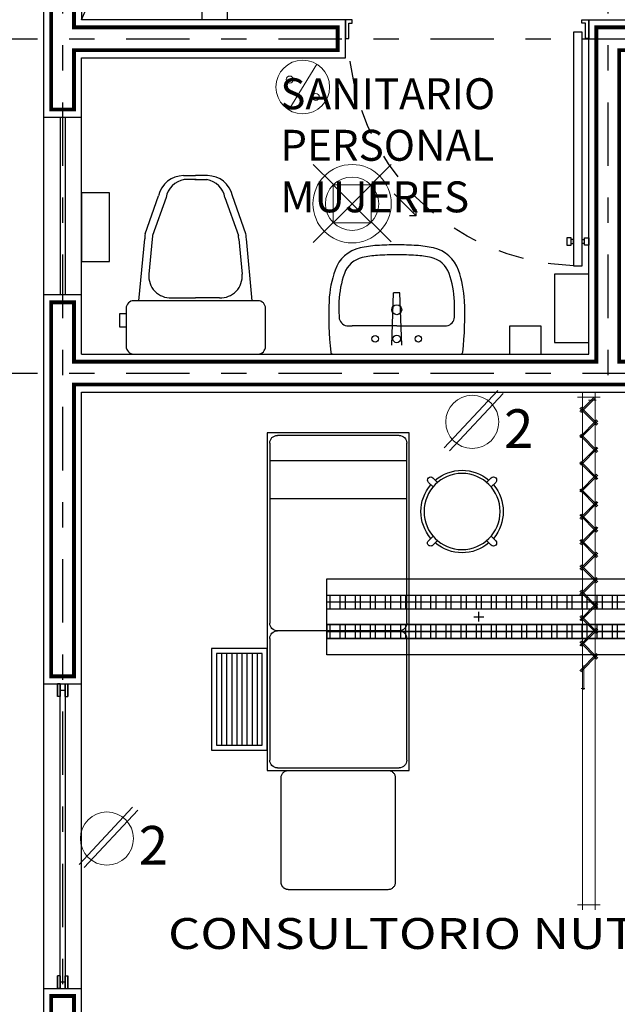
# Model space of a CAD drawing. Extents: x 392 to 498, y -96 to -22.
# Drawn here: x 397 to 399, y -40 to -36 of the extents above; entities that cross this region are included whole.
import ezdxf
from ezdxf.enums import TextEntityAlignment as Align

# ---------------------------------------------------------------- set-up
doc = ezdxf.new("R2010")
doc.units = 0
doc.header["$LTSCALE"] = 0.5
doc.header["$MEASUREMENT"] = 0
for name, pattern in [('DASHDOT', [1, 0.5, -0.25, 0, -0.25]), ('DASHED', [0.75, 0.5, -0.25]), ('HIDDEN2', [4.762499999999999, 3.175, -1.5875])]:
    doc.linetypes.add(name, pattern=pattern)
doc.layers.get('0').update_dxf_attribs({"linetype": 'CONTINUOUS'})
for name, color, linetype, lineweight in [('Alumbrado', 5, 'CONTINUOUS', 40), ('MUEBLES SANITARIOS', 9, 'CONTINUOUS', 25), ('TEXTOS', 7, 'CONTINUOUS', 5)]:
    doc.layers.add(name, color=color, linetype=linetype, lineweight=lineweight)
for name, color, linetype in [('calidad', 5, 'CONTINUOUS'), ('CIRCUITO ELECTRICO 01', 10, 'CONTINUOUS'), ('EJES', 251, 'DASHDOT'), ('INST. ELECTRICA', 1, 'CONTINUOUS'), ('MOBILIARIO', 8, 'CONTINUOUS'), ('MUEBLES', 8, 'CONTINUOUS'), ('MURO', 3, 'CONTINUOUS'), ('PUERTAS', 7, 'CONTINUOUS'), ('registro', 7, 'CONTINUOUS'), ('Sanitarios', 6, 'CONTINUOUS'), ('VENTANAS', 4, 'CONTINUOUS')]:
    doc.layers.add(name, color=color, linetype=linetype)
doc.styles.add('SW60', font='swissel.ttf', dxfattribs={"width": 0.8, "height": 0.1143})
doc.styles.add('sw80', font='swissel.ttf', dxfattribs={"height": 0.18})

# ---------------------------------------------------------------- blocks, each defined once
blk = doc.blocks.new('A$C408C5980')
for p, q in [((0.2392035572074747, 0.1400770723805635), (-0.2507964427927618, 0.1400770723805635)), ((-0.2807964427925072, 0.1100770723803635), (-0.2807964427925072, -0.0399229276195001)), ((0.26920355720722, -0.0399229276195001), (0.26920355720722, 0.1100770723803635)), ((0.2952212346826855, 0.0335942644971965), (0.2700622050670063, 0.0335942644971965)), ((0.2952212346826855, -0.0182427115862538), (0.2952212346826855, 0.0335942644971965)), ((0.2700622050670063, -0.0182427115862538), (0.2952212346826855, -0.0182427115862538)), ((-0.2507964427927618, -0.0699229276194728), (0.2392035572074747, -0.0699229276194728)), ((-0.2284519829004239, -0.0699229276194728), (-0.2048361434176513, -0.3144032466495901)), ((0.2196278876417637, -0.0699229276194728), (0.1960120481585363, -0.3144032466495901)), ((-0.0988723134282736, -0.0813120760710717), (-0.0044120476295575, -0.0813120760710717)), ((0.0900482181696134, -0.0813120760710717), (-0.0044120476295575, -0.0813120760710717)), ((-0.1748458312099501, -0.3128573779965791), (-0.1882139297044887, -0.1744656436214882)), ((0.1660217359508351, -0.3128573779965791), (0.1793898344458285, -0.1744656436214882)), ((-0.202703852310151, -0.3335880917786653), (-0.1497163026656381, -0.4834260208774595)), ((-0.1205157742269876, -0.4763871906257009), (-0.1735460283143766, -0.3264285021173237)), ((0.1116916789683273, -0.4763871906257009), (0.1647219330552616, -0.3264285021173237)), ((0.193879757051036, -0.3335880917786653), (0.1408922074065231, -0.4834260208774595)), ((-0.05185842849869, -0.5628387319934518), (-0.0044120476295575, -0.5628387319934518)), ((-0.0020046983431712, -0.5474336529198354), (-0.0490243005938282, -0.5474336529198354)), ((-0.0068193969154891, -0.5474336529198354), (0.0402002053347132, -0.5474336529198354)), ((0.0430343332400298, -0.5628387319934518), (-0.0044120476295575, -0.5628387319934518))]:
    blk.add_line(p, q)
for centre, radius, start, end in [((-0.2507964427927618, 0.1100770723803635), 0.0299999999999727, 90, 180), ((0.2392035572074747, 0.1100770723803635), 0.0299999999999727, 0, 90), ((-0.2507964427927618, -0.0399229276195001), 0.0300000000000296, 179.9999999998958, 269.9999999998956), ((0.2392035572070199, -0.0399229276195001), 0.0300000000000296, 270.0000000001043, 1.042204e-10), ((-0.1030708041153048, -0.1667050034532167), 0.0854960781026378, 87.18522074956512, 185.208014612224), ((0.0942467088566445, -0.1667050034532167), 0.08549607810257599, 354.7919853878032, 92.81477925048692), ((-0.1048459781436577, -0.313000802894976), 0.0999999999996274, 180.8035674244183, 191.8806018972912), ((-0.1048459781436577, -0.3130008028892917), 0.0700000000001576, 179.8826050460397, 191.0592659611314), ((0.0960218828845427, -0.3130008028892917), 0.0700000000001576, 348.9407340388661, 0.1173949539863902), ((0.0960218828849975, -0.313000802894976), 0.0999999999996274, 348.1193981027088, 359.1964325755819), ((-0.0518584284991448, -0.4628387319933154), 0.100000000000013, 191.8806018973422, 270), ((-0.0346572137627845, -0.4614837081151109), 0.0871424477277416, 189.8473836156575, 260.5103764230157), ((0.0258331185036695, -0.4614837081151109), 0.0871424477277416, 279.4896235769843, 350.1526163843424), ((0.0430343332400298, -0.4628387319933154), 0.100000000000013, 270, 348.1193981026552)]:
    blk.add_arc(centre, radius, start, end)
blk = doc.blocks.new('puerta de 90')
for p, q in [((-0.06010065798356642, 0.04921228725797902), (-0.06010065798356642, 0.9692442854860607)), ((-0.06010065798356642, 0.9692442854860607), (-0.02654623096532259, 0.9692442854860607)), ((-0.02654623096532259, 0.9692442854860607), (-0.02654623096532259, 0.04921228725797902)), ((-0.08664688894714259, 0.8589062412054062), (-0.08664688894714259, 0.8888898151788476)), ((-0.08664688894714259, 0.8888898151788476), (-0.06933586444225372, 0.8888898151788476)), ((-0.06933586444225372, 0.8589062412054062), (-0.08664688894714259, 0.8589062412054062)), ((-0.06933586444225372, 0.8888898151788476), (-0.06933586444225372, 0.8659001047880144)), ((-0.06933586444225372, 0.8818959515962322), (-0.06010065798182, 0.8818959515962322)), ((-0.06010065798182, 0.8659001047880144), (-0.06933586444225372, 0.8659001047880144)), ((-0.06933586444225372, 0.8659001047880144), (-0.06933586444225372, 0.8589062412054062)), ((-0.06010065798182, 0.8818959515962322), (-0.06010065798182, 0.8659001047880144)), ((-0.01731102450445093, 0.8818959515962322), (-0.02654623096488644, 0.8818959515962322)), ((-0.02654623096488644, 0.8818959515962322), (-0.02654623096488644, 0.8659001047880144)), ((-0.02654623096488644, 0.8659001047880144), (-0.01731102450445093, 0.8659001047880144)), ((4.379441859059595e-13, 0.8888898151788476), (-0.01731102450445093, 0.8888898151788476)), ((-0.01731102450445093, 0.8888898151788476), (-0.01731102450445093, 0.8659001047880144)), ((-0.01731102450445093, 0.8659001047880144), (-0.01731102450445093, 0.8589062412054062)), ((-0.01731102450445093, 0.8589062412054062), (4.379441859059595e-13, 0.8589062412054062)), ((4.379441859059595e-13, 0.8589062412054062), (4.379441859059595e-13, 0.8888898151788476)), ((-0.7680381003898207, 0.6857600257704335), (-0.6808948636532284, 0.77290326250746)), ((-0.6808948636532284, 0.77290326250746), (-0.7068840552066089, 0.77290326250746)), ((-0.6808948636532284, 0.77290326250746), (-0.6808948636532284, 0.746689545492264)), ((-0.96, 0.07381973943629717), (-0.9465782291934005, 0.07381973943629717)), ((-0.96, 0), (-0.96, 0.07381973943629717)), ((-0.9465782291934005, 0.07381973943629717), (-0.9465782291934005, 0.01342177080659753)), ((-0.02654623096532259, 0.04921228725797902), (-0.06010065798356642, 0.04921228725797902)), ((0, 0.07381973943673333), (-0.01342177080659753, 0.07381973943673333)), ((-0.01342177080659753, 0.07381973943673333), (-0.01342177080659753, 0.01342177080659753)), ((0, 0), (0, 0.07381973943673333)), ((-0.9331564583868012, 0), (-0.96, 0)), ((-0.9465782291934005, 0.01342177080659753), (-0.9331564583868012, 0.01342177080659753)), ((-0.9331564583868012, 0.01342177080659753), (-0.9331564583868012, 0)), ((-0.01342177080659753, 0.01342177080659753), (-0.02684354161363301, 0.01342177080659753)), ((-0.02684354161363301, 0.01342177080659753), (-0.02684354161363301, 0)), ((-0.02684354161363301, 0), (0, 0))]:
    blk.add_line(p, q)
at = {"color": 9, "linetype": 'DASHED', "ltscale": 0.15}
blk.add_arc((-0.03232757780322568, 0.05522644083656073), 0.9144396996634551, 91.74043736723091, 178.8349248650417, dxfattribs=at)
blk = doc.blocks.new('Lavabo planta 050')
for q in [(-0.2065305114329306, -0.1300000000001091), (0.2065305114329306, -0.1300000000001091)]:
    blk.add_line((0, -0.1300000000001091), q)
blk.add_lwpolyline([(0.09161938314354501, -0.5021993483273945, 0.03953198113702993), (0.1697860758765373, -0.4911727534658894, 0.2590936296671453), (0.285970623221921, -0.3879893472690128, 0.07276681641487051), (0.3136352228766697, -0.2458901559011792, 0.03958235651452019), (0.3060199021455361, -0.00888984836592499, 0.3819936691803583), (0.2960817150196533, 0), (0, 0), (-0.2960817150196533, 0, 0.3819936691803584), (-0.3060199021455361, -0.00888984836592499, 0.03958235651452041), (-0.3136352228766697, -0.2458901559011792, 0.0727668164148704), (-0.285970623221921, -0.3879893472690128, 0.2590936296671456), (-0.1697860758765373, -0.4911727534658894, 0.03953198113702993), (-0.09161938314354501, -0.5021993483273945, 0.01528059693064788), (0, -0.5050000000001091, 0.01528059693064788)], format="xyb", close=True)
for centre, radius in [((-0.1000000000000014, -0.07000000000016371), 0.015), ((0, -0.07000000000016371), 0.0175), ((0.1000000000000014, -0.07000000000016371), 0.015), ((0, -0.2049999999999272), 0.023)]:
    blk.add_circle(centre, radius)
for centre, radius, start, end in [((-0.2270000000000039, -0.1709999999998217), 0.04000000000000001, 95.59371676879289, 179.6994568863156), ((-0.2065305105095447, -0.3800000000001091), 0.25, 90.00000021162566, 95.59371676879289), ((0.2065305105095447, -0.3800000000001091), 0.25, 84.4062832312067, 89.99999978837434), ((0.2270000000000039, -0.1709999999998217), 0.04000000000000001, 0.3005431136844045, 84.4062832312067), ((1.186135394913308, -0.2209411878852734), 1.454, 178.023376196276, 180.8979986071715), ((-1.186135394913308, -0.2209411878852734), 1.454, 359.1020013928285, 1.97662380372402), ((0.1858125736610958, -0.2223976351006058), 0.454, 182.693036059563, 199.3406202712803), ((-0.1858125736610958, -0.2223976351006058), 0.454, 340.6593797287197, 357.3069639404371), ((-0.134999999999998, -0.3350000000000364), 0.114, 199.3406200340812, 257.4428701847796), ((0.134999999999998, -0.3350000000000364), 0.114, 282.5571298152204, 340.6593799659188), ((-0.06107958876236097, -0.003132898884814495), 0.454, 257.4428701847796, 266.4982176842369), ((0.06107958876236097, -0.003132898884814495), 0.454, 273.5017823157631, 282.5571298152204), ((0, 0.9949999999998909), 1.454, 266.4982176842369, 270), ((0, 0.9949999999998909), 1.454, 270, 273.5017823157631)]:
    blk.add_arc(centre, radius, start, end)
blk = doc.blocks.new('mesa explo')
for p, q in [((17.7769090937969, -49.72181500408409), (17.77690909379687, -48.39181500408411)), ((17.77690909379687, -48.39181500408411), (18.33690909379682, -48.39181500408411)), ((17.81690909379687, -48.40181500408416), (18.29690909379683, -48.4018150040841)), ((18.33690909379682, -48.39181500408411), (18.33690909379682, -49.72181500408409)), ((17.78690909379687, -49.14181500408399), (17.78690909379687, -48.43181500408413)), ((18.32690909379683, -48.43181500408407), (18.3269090937968, -49.14181500408405)), ((17.81690909379687, -49.17181500408402), (18.2969090937968, -49.17181500408402)), ((17.78690909379689, -49.68181500408402), (17.78690909379687, -49.201815004084)), ((18.3269090937968, -49.201815004084), (18.3269090937968, -49.68181500408407)), ((18.3769090937968, -49.26181500408403), (18.3769090937968, -49.62181500408404)), ((18.3969090937968, -49.26181500408403), (18.3969090937968, -49.62181500408404)), ((18.4169090937968, -49.26181500408403), (18.4169090937968, -49.62181500408404)), ((18.43690909379681, -49.26181500408403), (18.43690909379681, -49.62181500408404)), ((18.45690909379681, -49.26181500408403), (18.45690909379681, -49.62181500408404)), ((18.47690909379681, -49.26181500408403), (18.47690909379681, -49.62181500408404)), ((18.49690909379682, -49.26181500408403), (18.49690909379682, -49.62181500408404)), ((18.51690909379682, -49.26181500408403), (18.51690909379682, -49.62181500408404)), ((18.33690909379682, -49.72181500408409), (17.7769090937969, -49.72181500408409)), ((18.2969090937968, -49.71181500408404), (17.81690909379689, -49.71181500408399))]:
    blk.add_line(p, q)
at = {"linetype": 'ByBlock', "ltscale": 0.4}
for p, q in [((17.78690909379687, -48.50181500408418), (18.32690909379683, -48.50181500408412)), ((17.78690909379687, -48.65181500408416), (18.32690909379683, -48.6518150040841))]:
    blk.add_line(p, q, dxfattribs=at)
at = {"linetype": 'HIDDEN2', "ltscale": 0.4}
for p, q in [((18.2529332317279, -49.72181500408409), (17.86088495586582, -49.72181500408409)), ((17.83191943862445, -49.75078052132541), (17.83191943862447, -50.16284948684275)), ((18.2818987489693, -50.16284948684269), (18.28189874896928, -49.75078052132541)), ((17.86088495586584, -50.19181500408412), (18.25293323172789, -50.19181500408406))]:
    blk.add_line(p, q, dxfattribs=at)
at = {"linetype": 'ByBlock'}
for points in [[(17.47171291388871, -48.58717974909685), (17.45366606021013, -48.56913341092992, 1), (17.43598864316879, -48.58681133294431), (17.45403549684735, -48.60485767111125)], [(17.68310734791977, -48.60485439932522), (17.7011536860867, -48.58680754564664, 1), (17.68347576407231, -48.5691301286053), (17.66542942590537, -48.58717698228386)], [(17.45403826366034, -48.79857418312791), (17.43599192549341, -48.8166210368065, 1), (17.4536698475078, -48.83429845384783), (17.47171618567474, -48.81625160016927)], [(17.6654326976914, -48.81624883335628), (17.68347955136998, -48.83429517152321, 1), (17.70115696841132, -48.81661724950882), (17.68311011473276, -48.79857091134188)]]:
    blk.add_lwpolyline(points, format="xyb", dxfattribs=at)
for points in [[(18.33690909379682, -49.64181500408402), (18.33690909379682, -49.24181500408405), (18.55690909379682, -49.24181500408405), (18.55690909379682, -49.64181500408402)], [(18.35690909379682, -49.62181500408404), (18.35690909379682, -49.26181500408403), (18.53690909379682, -49.26181500408403), (18.53690909379682, -49.62181500408404)]]:
    blk.add_lwpolyline(points, close=True)
blk.add_circle((17.56857280579005, -48.70171429122657), 0.1499999999999999, dxfattribs=at)
for centre, start, end in [((17.81690909379685, -48.43181500408414), 89.99999999997313, 179.9999999999729), ((18.29690909379684, -48.43181500408409), 2.714073328183384e-11, 90.00000000002689), ((17.81690909379685, -49.14181500408398), 180.0000000000271, 270.0000000000269), ((18.29690909379681, -49.14181500408404), 269.9999999999731, 359.9999999999729), ((17.81690909379685, -49.20181500408401), 89.99999999997313, 179.9999999999729), ((18.29690909379681, -49.20181500408401), 2.714073328183384e-11, 90.00000000002689), ((17.81690909379688, -49.681815004084), 180.0000000000271, 270.0000000000269), ((18.29690909379681, -49.68181500408406), 269.9999999999731, 359.9999999999729)]:
    blk.add_arc(centre, 0.02999999999998693, start, end)
for start, end in [(49.41254412957782, 130.5890925580376), (139.412544129578, 220.5890925580376), (319.4125441295782, 40.58909255803763), (229.4125441295778, 310.5890925580376)]:
    blk.add_arc((17.56857280579005, -48.70171429122657), 0.1624999999999996, start, end, dxfattribs=at)
at = {"linetype": 'HIDDEN2', "ltscale": 0.4}
for centre, radius, start, end in [((17.86088495586579, -49.75078052132544), 0.02896551724134611, 89.99999999994382, 179.9999999999438), ((18.25293323172793, -49.75078052132544), 0.02896551724134611, 5.62200903695529e-11, 90.00000000005619), ((17.86088495586584, -50.16284948684275), 0.02896551724137453, 180, 270), ((18.25293323172791, -50.16284948684267), 0.02896551724138874, 269.9999999999715, 359.9999999999719)]:
    blk.add_arc(centre, radius, start, end, dxfattribs=at)
blk = doc.blocks.new('BIOMBO_1METRO')
at = {"color": 8, "lineweight": 9, "ltscale": 0.7}
for p, q in [((-0.02500000000003411, -0.01999999999998181), (-0.02500000000003411, 2.019999999999982)), ((0.02500000000003411, 2.019999999999982), (0.02500000000003411, -0.02000000000001023))]:
    blk.add_line(p, q, dxfattribs=at)
at = {"color": 8, "linetype": 'HIDDEN2', "lineweight": 9, "ltscale": 0.7}
for p, q in [((-0.04500000000001592, 2), (0.04500000000001592, 2)), ((0.04500000000001592, 0), (-0.04500000000001592, 0))]:
    blk.add_line(p, q, dxfattribs=at)
at = {"color": 7, "lineweight": 9}
for p, q in [((0.01499999999998636, 1.148388347648449), (0.02999999999997272, 1.148388347648506)), ((0.01999999999992497, 1.057677669529852), (0.01999999999998181, 1.153388347648473)), ((0.02499999999992042, 1.057677669529824), (0.02499999999997726, 1.153388347648502)), ((-0.03560660171780228, 1.014142135623899), (0.03207106781184166, 1.081819805153543)), ((-0.0320710678118985, 1.010606601717939), (0.03560660171780228, 1.078284271247611)), ((-0.03560660171785912, 1.02828427124777), (0.03207106781184166, 0.9606066017181547)), ((-0.0320710678118985, 1.031819805153759), (0.03560660171780228, 0.9641421356240585)), ((-0.03560660171780228, 0.9141421356240471), (0.03207106781184166, 0.981819805153691)), ((-0.0320710678118985, 0.9106066017180865), (0.03560660171780228, 0.9782842712477589)), ((-0.0320710678118985, 0.9318198051537081), (0.03560660171780228, 0.8641421356240357)), ((-0.03560660171785912, 0.9282842712477191), (0.03207106781184166, 0.860606601718132)), ((-0.03560660171780228, 0.8141421356240244), (0.03207106781184166, 0.8818198051536399)), ((-0.0320710678118985, 0.8106066017180638), (0.03560660171780228, 0.8782842712477077)), ((-0.03560660171785912, 0.8282842712476963), (0.03207106781184166, 0.7606066017180808)), ((-0.0320710678118985, 0.8318198051536569), (0.03560660171780228, 0.764142135624013)), ((-0.03560660171780228, 0.7141421356240016), (0.03207106781184166, 0.7818198051535887)), ((-0.0320710678118985, 0.7106066017180126), (0.03560660171780228, 0.778284271247685)), ((-0.03560660171785912, 0.7282842712476736), (0.03207106781184166, 0.6606066017180297)), ((-0.0320710678118985, 0.7318198051536342), (0.03560660171780228, 0.6641421356239618)), ((-0.03560660171780228, 0.6141421356239505), (0.03207106781184166, 0.681819805153566)), ((-0.0320710678118985, 0.6106066017179614), (0.03560660171780228, 0.6782842712476622)), ((-0.03560660171785912, 0.6282842712476224), (0.03207106781184166, 0.5606066017180069)), ((-0.0320710678118985, 0.6318198051536115), (0.03560660171780228, 0.5641421356239107)), ((-0.03560660171780228, 0.5141421356238993), (0.03207106781184166, 0.5818198051535433)), ((-0.0320710678118985, 0.5106066017179387), (0.03560660171780228, 0.5782842712476111)), ((-0.03560660171785912, 0.5282842712475713), (0.03207106781184166, 0.4606066017179842)), ((-0.0320710678118985, 0.5318198051535603), (0.03560660171780228, 0.464142135623888)), ((-0.03560660171780228, 0.4141421356238766), (0.03207106781184166, 0.4818198051535205)), ((-0.0320710678118985, 0.410606601717916), (0.03560660171780228, 0.4782842712475599)), ((-0.03560660171785912, 0.4282842712475485), (0.03207106781184166, 0.3606066017179614)), ((-0.0320710678118985, 0.4318198051535092), (0.03560660171780228, 0.3641421356238652)), ((-0.03560660171780228, 0.3070710678119895), (0.03207106781184166, 0.3747487373415765)), ((-0.0320710678118985, 0.3035355339060004), (0.03560660171780228, 0.3712132034356728)), ((-0.03560660171785912, 0.3212132034356614), (0.03207106781184166, 0.2535355339060175)), ((-0.0320710678118985, 0.324748737341622), (0.03560660171780228, 0.2570710678119497)), ((-0.03560660171780228, 0.2000000000000739), (0.03207106781184166, 0.2676776695296894)), ((-0.0320710678118985, 0.1964644660940849), (0.03560660171780228, 0.2641421356237856)), ((-0.03560660171785912, 0.2141421356237458), (0.03207106781184166, 0.1464644660941303)), ((-0.0320710678118985, 0.2176776695297349), (0.03560660171780228, 0.1500000000000341)), ((-0.03560660171780228, 0.09292893218821519), (0.03207106781184166, 0.1606066017178023)), ((-0.03207106781184166, 0.08939339828222614), (0.03560660171780228, 0.1570710678118985)), ((-0.03560660171780228, 0.1070710678118871), (0.03207106781184166, 0.0393933982822432)), ((-0.03207106781184166, 0.1106066017178478), (0.03560660171780228, 0.04292893218814697)), ((-0.0232322330470538, 0.005303300858912507), (0.03207106781184166, 0.06060660171775112)), ((-0.01969669914109318, 0.00176776695298031), (0.03560660171785912, 0.05707106781184734)), ((-0.0288014392414766, 0.01131127044934033), (0.001504769882387791, 0.01131127044934033))]:
    blk.add_line(p, q, dxfattribs=at)
blk = doc.blocks.new('A$C399265A5')
at = {"layer": 'INST. ELECTRICA', "lineweight": -3}
for p, q in [((0.6000028833395845, 0.1683473012180912), (0.6000028833395845, 0.1302625186949626)), ((0.5798403467206299, 0.1500009393203072), (0.6193299680408018, 0.1500009393203072))]:
    blk.add_line(p, q, dxfattribs=at)
at = {"layer": 'INST. ELECTRICA'}
blk.add_lwpolyline([(2.883339220716152e-06, 0.3000009393203982), (2.883339220716152e-06, 9.393202162755188e-07), (1.200002883339494, 9.393202162755188e-07), (1.200002883339494, 0.3000009393203982)], close=True, dxfattribs=at)
blk = doc.blocks.new('A$C423006FB')
at = {"layer": 'INST. ELECTRICA', "color": 18, "lineweight": -3, "true_color": 0x000000}
for points in [[(0.06450917530310107, 1.200002158834877), (0.1196159410719702, 1.200002158834877), (0.1196159410719702, 2.15883460441546e-06), (0.06450917530310107, 2.15883460441546e-06)], [(0.06450917530310107, 1.184414415886749), (0.1196159410719702, 1.184414415886749), (0.1196159410719702, 1.146398046416834), (0.06450917530310107, 1.146398046416834)], [(0.2355016181118117, 1.200002158834877), (0.1803948523429426, 1.200002158834877), (0.1803948523429426, 2.15883460441546e-06), (0.2355016181118117, 2.15883460441546e-06)], [(0.1803948523429426, 1.200002158834877), (0.2355016181118117, 1.200002158834877), (0.2355016181118117, 2.15883460441546e-06), (0.1803948523429426, 2.15883460441546e-06)], [(0.1803948523429426, 1.184414415886749), (0.2355016181118117, 1.184414415886749), (0.2355016181118117, 1.146398046416834), (0.1803948523429426, 1.146398046416834)], [(0.06450917530310107, 1.124793783900486), (0.1196159410719702, 1.124793783900486), (0.1196159410719702, 1.086777414430571), (0.06450917530310107, 1.086777414430571)], [(0.1803948523429426, 1.124793783900486), (0.2355016181118117, 1.124793783900486), (0.2355016181118117, 1.086777414430571), (0.1803948523429426, 1.086777414430571)], [(0.06450917530310107, 1.065173151914223), (0.1196159410719702, 1.065173151914223), (0.1196159410719702, 1.027156782444308), (0.06450917530310107, 1.027156782444308)], [(0.1803948523429426, 1.065173151914223), (0.2355016181118117, 1.065173151914223), (0.2355016181118117, 1.027156782444308), (0.1803948523429426, 1.027156782444308)], [(0.06450917530310107, 1.00555251992796), (0.1196159410719702, 1.00555251992796), (0.1196159410719702, 0.9675361504580451), (0.06450917530310107, 0.9675361504580451)], [(0.1803948523429426, 1.00555251992796), (0.2355016181118117, 1.00555251992796), (0.2355016181118117, 0.9675361504580451), (0.1803948523429426, 0.9675361504580451)], [(0.06450917530310107, 0.9459318879416969), (0.1196159410719702, 0.9459318879416969), (0.1196159410719702, 0.907915518471782), (0.06450917530310107, 0.907915518471782)], [(0.1803948523429426, 0.9459318879416969), (0.2355016181118117, 0.9459318879416969), (0.2355016181118117, 0.907915518471782), (0.1803948523429426, 0.907915518471782)], [(0.06450917530310107, 0.8863112559554338), (0.1196159410719702, 0.8863112559554338), (0.1196159410719702, 0.8482948864855189), (0.06450917530310107, 0.8482948864855189)], [(0.1803948523429426, 0.8863112559554338), (0.2355016181118117, 0.8863112559554338), (0.2355016181118117, 0.8482948864855189), (0.1803948523429426, 0.8482948864855189)], [(0.06450917530310107, 0.8266906239691707), (0.1196159410719702, 0.8266906239691707), (0.1196159410719702, 0.7886742544992558), (0.06450917530310107, 0.7886742544992558)], [(0.1803948523429426, 0.8266906239691707), (0.2355016181118117, 0.8266906239691707), (0.2355016181118117, 0.7886742544992558), (0.1803948523429426, 0.7886742544992558)], [(0.06450917530310107, 0.7670699919829076), (0.1196159410719702, 0.7670699919829076), (0.1196159410719702, 0.7290536225129927), (0.06450917530310107, 0.7290536225129927)], [(0.1803948523429426, 0.7670699919829076), (0.2355016181118117, 0.7670699919829076), (0.2355016181118117, 0.7290536225129927), (0.1803948523429426, 0.7290536225129927)], [(0.06450917530310107, 0.7074493599966445), (0.1196159410719702, 0.7074493599966445), (0.1196159410719702, 0.6694329905267296), (0.06450917530310107, 0.6694329905267296)], [(0.1803948523429426, 0.7074493599966445), (0.2355016181118117, 0.7074493599966445), (0.2355016181118117, 0.6694329905267296), (0.1803948523429426, 0.6694329905267296)], [(0.06450917530310107, 0.6478287280103814), (0.1196159410719702, 0.6478287280103814), (0.1196159410719702, 0.6098123585404664), (0.06450917530310107, 0.6098123585404664)], [(0.1803948523429426, 0.6478287280103814), (0.2355016181118117, 0.6478287280103814), (0.2355016181118117, 0.6098123585404664), (0.1803948523429426, 0.6098123585404664)], [(0.06450917530310107, 0.5882080960241183), (0.1196159410719702, 0.5882080960241183), (0.1196159410719702, 0.5501917265542033), (0.06450917530310107, 0.5501917265542033)], [(0.1803948523429426, 0.5882080960241183), (0.2355016181118117, 0.5882080960241183), (0.2355016181118117, 0.5501917265542033), (0.1803948523429426, 0.5501917265542033)], [(0.06450917530310107, 0.5285874640378552), (0.1196159410719702, 0.5285874640378552), (0.1196159410719702, 0.4905710945679402), (0.06450917530310107, 0.4905710945679402)], [(0.1803948523429426, 0.5285874640378552), (0.2355016181118117, 0.5285874640378552), (0.2355016181118117, 0.4905710945679402), (0.1803948523429426, 0.4905710945679402)], [(0.06450917530310107, 0.4689668320515921), (0.1196159410719702, 0.4689668320515921), (0.1196159410719702, 0.4309504625816771), (0.06450917530310107, 0.4309504625816771)], [(0.1803948523429426, 0.4689668320515921), (0.2355016181118117, 0.4689668320515921), (0.2355016181118117, 0.4309504625816771), (0.1803948523429426, 0.4309504625816771)], [(0.06450917530310107, 0.409346200065329), (0.1196159410719702, 0.409346200065329), (0.1196159410719702, 0.371329830595414), (0.06450917530310107, 0.371329830595414)], [(0.1803948523429426, 0.409346200065329), (0.2355016181118117, 0.409346200065329), (0.2355016181118117, 0.371329830595414), (0.1803948523429426, 0.371329830595414)], [(0.06450917530310107, 0.3497255680790659), (0.1196159410719702, 0.3497255680790659), (0.1196159410719702, 0.3117091986091509), (0.06450917530310107, 0.3117091986091509)], [(0.1803948523429426, 0.3497255680790659), (0.2355016181118117, 0.3497255680790659), (0.2355016181118117, 0.3117091986091509), (0.1803948523429426, 0.3117091986091509)], [(0.06450917530310107, 0.2901049360928027), (0.1196159410719702, 0.2901049360928027), (0.1196159410719702, 0.2520885666228878), (0.06450917530310107, 0.2520885666228878)], [(0.1803948523429426, 0.2901049360928027), (0.2355016181118117, 0.2901049360928027), (0.2355016181118117, 0.2520885666228878), (0.1803948523429426, 0.2520885666228878)], [(0.06450917530310107, 0.2304843041065396), (0.1196159410719702, 0.2304843041065396), (0.1196159410719702, 0.1924679346366247), (0.06450917530310107, 0.1924679346366247)], [(0.1803948523429426, 0.2304843041065396), (0.2355016181118117, 0.2304843041065396), (0.2355016181118117, 0.1924679346366247), (0.1803948523429426, 0.1924679346366247)], [(0.06450917530310107, 0.1708636721202765), (0.1196159410719702, 0.1708636721202765), (0.1196159410719702, 0.1328473026503616), (0.06450917530310107, 0.1328473026503616)], [(0.1803948523429426, 0.1708636721202765), (0.2355016181118117, 0.1708636721202765), (0.2355016181118117, 0.1328473026503616), (0.1803948523429426, 0.1328473026503616)], [(0.06450917530310107, 0.1112430401340134), (0.1196159410719702, 0.1112430401340134), (0.1196159410719702, 0.07322667066409849), (0.06450917530310107, 0.07322667066409849)], [(0.1803948523429426, 0.1112430401340134), (0.2355016181118117, 0.1112430401340134), (0.2355016181118117, 0.07322667066409849), (0.1803948523429426, 0.07322667066409849)], [(0.06450917530310107, 0.05162240814775032), (0.1196159410719702, 0.05162240814775032), (0.1196159410719702, 0.01360603867783539), (0.06450917530310107, 0.01360603867783539)], [(0.1803948523429426, 0.05162240814775032), (0.2355016181118117, 0.05162240814775032), (0.2355016181118117, 0.01360603867783539), (0.1803948523429426, 0.01360603867783539)]]:
    blk.add_lwpolyline(points, close=True, dxfattribs=at)
for points in [[(0.09206255818753561, 1.200002158834877), (0.09206255818753561, 2.15883460441546e-06)], [(0.2079482352273772, 2.15883460441546e-06), (0.2079482352273772, 1.200002158834877)], [(0.2079482352273772, 1.200002158834877), (0.2079482352273772, 2.15883460441546e-06)]]:
    blk.add_lwpolyline(points, dxfattribs=at)
at = {"layer": 'INST. ELECTRICA', "lineweight": -3, "xscale": -1, "rotation": 270}
blk.add_blockref('A$C399265A5', (4.457387149159331e-06, -7.245046163006919e-07), dxfattribs=at)
blk = doc.blocks.new('AP2')
at = {"lineweight": 13}
for p, q in [((392.5301589685722, -57.13169088020757), (392.7415498859344, -56.90614665673046)), ((392.5506824043244, -57.14399328521516), (392.7620733216867, -56.91844906173806))]:
    blk.add_line(p, q, dxfattribs=at)
blk.add_circle((392.6402379760312, -57.02999561955656), 0.1046952234713103, dxfattribs=at)
at = {"linetype": 'Continuous', "lineweight": 13, "style": 'SW60'}
blk.add_text('2', height=0.1524, rotation=2.618018799084088e-05, dxfattribs=at).set_placement((392.8236103927667, -57.13280125388478), align=Align.CENTER)
blk = doc.blocks.new('luminaria eq. Acuity')
at = {"layer": 'Alumbrado', "color": 1, "lineweight": 13}
for p, q in [((35.92332173447883, 40.19071608129088), (36.0036100805047, 40.11130275225564)), ((36.23156901596806, 40.19071608129088), (36.15115343438801, 40.11036948974026)), ((36.15300899340362, 39.96353205308436), (36.23156901596806, 39.88582821149675)), ((36.00247603824763, 39.961819646715), (35.92332173447883, 39.88273325090183))]:
    blk.add_line(p, q, dxfattribs=at)
for radius in [0.154406883521915, 0.1050857914122373]:
    blk.add_circle((36.07690839843625, 40.03600082568573), radius, dxfattribs=at)
blk = doc.blocks.new('Registro')
at = {"layer": 'registro', "lineweight": 13}
for p, q in [((18.6072463089496, 27.38646092636979), (18.4572463089496, 27.38646092636979)), ((18.4572463089496, 27.38646092636979), (18.4572463089496, 27.23646092636979)), ((18.6072463089496, 27.23646092636979), (18.4572463089496, 27.38646092636979)), ((18.6072463089496, 27.38646092636979), (18.4572463089496, 27.23646092636979)), ((18.6072463089496, 27.23646092636979), (18.6072463089496, 27.38646092636979)), ((18.4572463089496, 27.23646092636979), (18.6072463089496, 27.23646092636979))]:
    blk.add_line(p, q, dxfattribs=at)
blk = doc.blocks.new('APS')
at = {"lineweight": 13}
blk.add_line((393.509331746559, -56.08410111746682), (393.3984284179613, -56.26421945723226), dxfattribs=at)
for centre, radius in [((393.4538800822589, -56.17416028735157), 0.10576171875), ((393.4029315042421, -56.14500767633984), 0.01398704605997981), ((393.5051220886526, -56.2135039055667), 0.01398704605997981)]:
    blk.add_circle(centre, radius, dxfattribs=at)

msp = doc.modelspace()

# ---------------------------------------------------------------- linework, layer by layer
at = {"layer": 'calidad', "const_width": 0.015}
for points in [[(397.0808724459786, -34.50977584535032), (398.0208331672833, -34.50977582835295), (398.0208331640283, -34.41977643366808), (397.0808720007564, -34.41978184388688), (397.0808723826148, -32.34974547728433), (397.7308723826145, -32.34974715550329), (397.7308723992168, -32.25974715552687), (396.9908724465447, -32.25974524493926), (396.9908724465445, -36.0933837106799), (397.0808724465211, -36.0933837278557), (397.0808724465211, -35.85976688484232), (398.1208327691962, -35.85976691973508), (398.1208327691962, -35.76977618630242), (397.0808724687632, -35.76977616186598)], [(397.0808724465205, -37.17695960146696), (401.2908724465439, -37.17695960147585), (401.2908724465442, -39.57695960146707), (401.3808724465204, -39.57695960146705), (401.3808724465201, -37.05695960147901), (401.380872446521, -35.88976653558289), (401.3808724465202, -35.76976653713016), (401.2908719146199, -35.76976653971776), (401.2908719146199, -37.08697105627796), (399.2308323211988, -37.08696624560281), (399.2308323211988, -35.85976688484232), (400.2707926438739, -35.85976691973508), (400.2707926438739, -35.76976655221943), (399.1408323212226, -35.76976657265256), (399.1408323212226, -37.08696603543171), (397.0808724465211, -37.08696122494271), (397.0808724465211, -36.85334444131912), (396.9908724465445, -36.85334442471689), (396.9908724465444, -38.32695960146805), (397.0808724465205, -38.32695960146806)], [(397.0808724465205, -40.8269596014669), (401.2908724465443, -40.8269596014669), (401.2908724465443, -43.07695960145755), (401.3808724465205, -43.07695960145755), (401.3808724465205, -40.73695960149085), (397.0808724465205, -40.73695960149085), (397.0808724465205, -39.5869596014919), (396.9908724465444, -39.58695960149188), (396.9908724465442, -42.05195960146693), (397.0808724465205, -42.05195960146694)]]:
    msp.add_lwpolyline(points, close=True, dxfattribs=at)
at = {"layer": 'EJES'}
for p, q in [((397.0358724465323, -23.46539921571552), (397.0358724465323, -44.28195960146934)), ((399.1858327664356, -23.46539921570588), (399.1858327664356, -37.1769596014714)), ((393.6866122737403, -35.81476673597726), (400.4108724465325, -35.81476673597726)), ((393.6866122737403, -37.13195960147902), (414.2778008783583, -37.13195960147902))]:
    msp.add_line(p, q, dxfattribs=at)
at = {"layer": 'MUEBLES'}
for p, q in [((397.5858724573828, -35.73977617372029), (397.5858724573828, -34.53977583623028)), ((397.6858724573827, -35.73977617607004), (397.6858724573827, -34.53977583442197))]:
    msp.add_line(p, q, dxfattribs=at)
at = {"layer": 'MUEBLES SANITARIOS'}
for p, q in [((398.3335386672663, -37.02169067270943), (398.3410389669846, -36.8155866106661)), ((398.3660389669842, -36.81558664702179), (398.3410389669846, -36.8155866106661)), ((398.3735386672663, -37.02169073087752), (398.3660389669842, -36.81558664702179))]:
    msp.add_line(p, q, dxfattribs=at)
for points in [[(397.110872446533, -36.69196696266435), (397.220872446533, -36.69196696266435), (397.220872446533, -36.42196696266437), (397.110872446533, -36.42196696266437)], [(398.9758285939724, -37.0119659653535), (399.1108285939724, -37.0119659653535), (399.1108285939724, -36.74196596535346), (398.9758285939724, -36.74196596535346)], [(398.7983281736309, -37.05696538154443), (398.9233281736309, -37.05696538154443), (398.9233280755514, -36.94696523559172), (398.7983280755514, -36.94696523559172)]]:
    msp.add_lwpolyline(points, close=True, dxfattribs=at)
at = {"layer": 'MURO'}
for p, q in [((396.9608724465328, -32.22974516747098), (396.9608724465323, -43.28195960147885)), ((397.110872446533, -34.53977584481974), (397.1108724682326, -35.73977616255898)), ((398.1508327692081, -35.73977618699542), (397.1108724682326, -35.73977616255898)), ((398.1508327692081, -35.88976692075356), (398.1508327692081, -35.73977618699542)), ((399.1108323212107, -35.73976657318313), (400.3007926438858, -35.73976655166502)), ((399.1108323212107, -37.05696852554296), (399.1108323212107, -35.73976657318313)), ((397.110872446533, -37.05696129498774), (397.110872446533, -35.88976688586079)), ((397.110872446533, -35.88976688586079), (398.1508327692081, -35.88976692075356)), ((396.9608643157566, -36.12338370496501), (397.1108725133243, -36.12338373359289)), ((397.1108727901949, -36.82334444684135), (396.960865583137, -36.82334441916963)), ((397.110872446533, -37.05696129498774), (399.1108323212108, -37.05696596536269)), ((397.1108724465324, -40.706959601481), (397.1108724465324, -37.20695960147894)), ((397.1108724465324, -37.20695960147894), (401.2608724465319, -37.2069596014877)), ((396.9608724465324, -38.35695960147996), (397.1108724465325, -38.35695960147998)), ((396.9608724465324, -39.55695960147997), (397.1108724465324, -39.55695960147998))]:
    msp.add_line(p, q, dxfattribs=at)
at = {"layer": 'Sanitarios'}
msp.add_line((397.1108724682326, -35.73977616255898), (397.2566766117552, -35.40170671940906), dxfattribs=at)
at = {"layer": 'VENTANAS'}
for p, q in [((397.0258685433819, -36.12338371737057), (397.0258684097992, -36.82334443116063)), ((397.0458685433819, -36.12338372118738), (397.0458684097993, -36.82334443485006))]:
    msp.add_line(p, q, dxfattribs=at)
for points in [[(397.0258751953166, -38.35695960147996), (397.0258751953166, -38.40695960148015), (397.0158751953169, -38.40695960148015), (397.0158751953169, -38.35695960147996)], [(397.0258751953166, -38.40695960146787), (397.0258751953166, -38.35695960147996), (397.0158751953169, -38.35695960147996), (397.0158751953169, -38.40695960148015)], [(397.0258751953166, -38.35695960149224), (397.0258751953166, -38.40695960148015), (397.0158751953169, -38.40695960148015), (397.0158751953169, -38.35695960147996)], [(397.0458751953839, -38.35695960149224), (397.0458751953839, -38.40695960148015), (397.0558751953837, -38.40695960148015), (397.0558751953837, -38.35695960147996)], [(397.0458751953839, -38.40695960148015), (397.0458751953839, -38.35695960147996), (397.0558751953837, -38.35695960147996), (397.0558751953837, -38.40695960148015)], [(397.0458751953839, -38.35695960147996), (397.0458751953839, -38.40695960148015), (397.0558751953837, -38.40695960148015), (397.0558751953837, -38.35695960147996)], [(397.0258724465322, -39.55695960146769), (397.0258724465322, -39.50695960147979), (397.0158724465324, -39.50695960147979), (397.0158724465324, -39.55695960147997)], [(397.0258724465322, -39.50695960149206), (397.0258724465322, -39.55695960147997), (397.0158724465324, -39.55695960147997), (397.0158724465324, -39.50695960147979)], [(397.0458724465994, -39.55695960147997), (397.0458724465994, -39.50695960147979), (397.0558724465992, -39.50695960147979), (397.0558724465992, -39.55695960147997)], [(397.0458724465994, -39.50695960147979), (397.0458724465994, -39.55695960147997), (397.0558724465992, -39.55695960147997), (397.0558724465992, -39.50695960147979)]]:
    msp.add_lwpolyline(points, dxfattribs=at)
for points in [[(397.0258705742207, -39.53195960147965), (397.0258733230052, -38.38195960148597), (397.0458733230724, -38.38195960148597), (397.045870574288, -39.53195960148556)], [(397.0258705742207, -39.53195960147988), (397.0258733230052, -38.38195960148619), (397.0458733230724, -38.38195960148619), (397.045870574288, -39.53195960148579)]]:
    msp.add_lwpolyline(points, close=True, dxfattribs=at)

# ---------------------------------------------------------------- block references
at = {"layer": 'Alumbrado', "lineweight": 9}
msp.add_blockref('luminaria eq. Acuity', (362.1005279881472, -76.50070626165342), dxfattribs=at)
at = {"layer": 'Alumbrado', "lineweight": 9, "extrusion": (0, 0, -1), "zscale": -1, "rotation": 179.9999999999968}
msp.add_blockref('Registro', (-379.6451900776311, -9.153244509596846), dxfattribs=at)
at = {"layer": 'Alumbrado', "lineweight": 9, "rotation": 270}
msp.add_blockref('A$C423006FB', (398.0778591826463, -37.94258622040883), dxfattribs=at)
at = {"layer": 'CIRCUITO ELECTRICO 01'}
for name, p in [('APS', (4.528949212822681, 20.16937820696251)), ('AP2', (6.010967682890396, 19.7056046186508)), ('AP2', (4.570502688833585, 18.06365564990199))]:
    msp.add_blockref(name, p, dxfattribs=at)
at = {"layer": 'MOBILIARIO', "linetype": 'ByBlock', "lineweight": 9, "rotation": 180}
msp.add_blockref('BIOMBO_1METRO', (399.110872446532, -37.22695960147903), dxfattribs=at)
at = {"layer": 'MOBILIARIO', "linetype": 'ByBlock', "lineweight": 9, "xscale": -1}
msp.add_blockref('mesa explo', (416.1796888736037, 11.02408092594324), dxfattribs=at)
at = {"layer": 'PUERTAS', "xscale": -1, "rotation": 180}
msp.add_blockref('puerta de 90', (399.1108327692081, -35.73976692075551), dxfattribs=at)
at = {"layer": 'Sanitarios', "rotation": 180}
msp.add_blockref('A$C408C5980', (397.5555746987952, -36.91688795887875), dxfattribs=at)
at = {"layer": 'Sanitarios', "xscale": 0.8514360307949276, "yscale": 0.8514360307949276, "zscale": 0.8514360307949276, "rotation": 180}
msp.add_blockref('Lavabo planta 050', (398.3535386672663, -37.05696681550187), dxfattribs=at)

# ---------------------------------------------------------------- texts
at = {"layer": 'TEXTOS', "style": 'sw80', "width": 1.2}
msp.add_text('CONSULTORIO NUTRIOLOGO', height=0.12192, rotation=359.9999999999999, dxfattribs=at).set_placement((397.4517901617593, -39.40147225528628))
at = {"layer": 'TEXTOS', "insert": (397.894329222187, -35.97033924474977), "char_height": 0.12192, "width": 2.01612744834366, "attachment_point": 1, "style": 'sw80'}
msp.add_mtext('SANITARIO\\PPERSONAL \\PMUJERES', dxfattribs=at)

doc.saveas('drawing.dxf')
